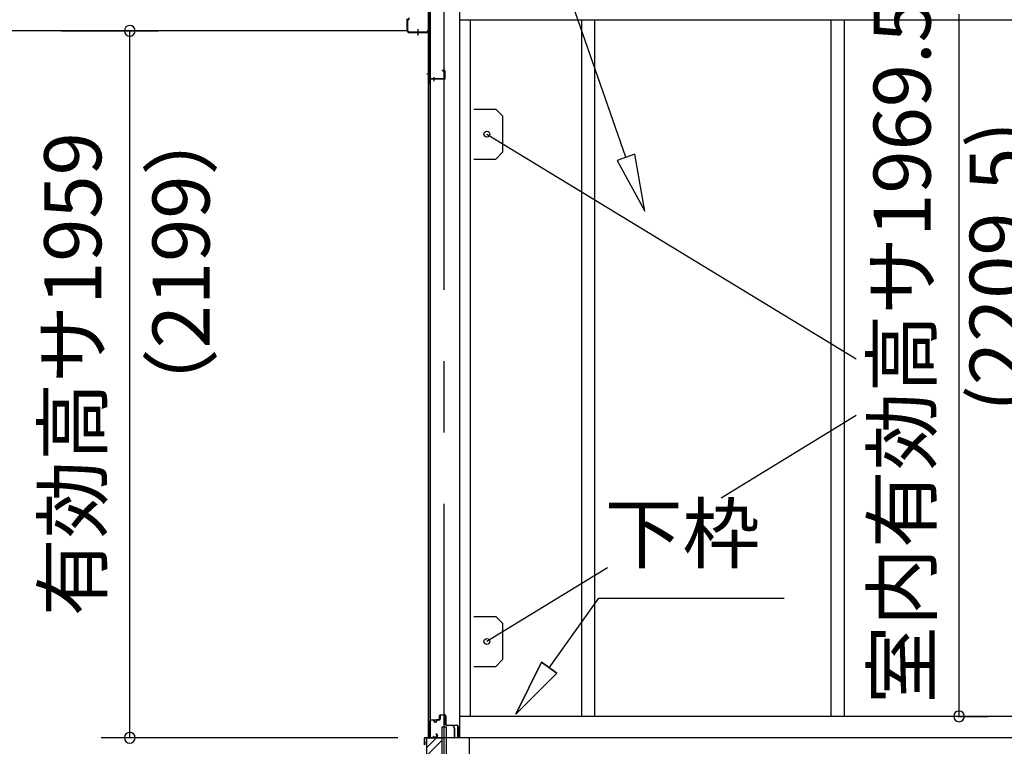
# Model space of a CAD drawing. Extents: x 868 to 32764, y 362 to 22484.
# Drawn here: x 17001 to 19765, y 6474 to 8512 of the extents above; entities that cross this region are included whole.
import ezdxf
from ezdxf.enums import TextEntityAlignment as Align

# ---------------------------------------------------------------- set-up
doc = ezdxf.new("R2010")
doc.units = 0
doc.header["$LTSCALE"] = 80
doc.header["$MEASUREMENT"] = 0
doc.linetypes.add('1PL-M', pattern=[15, 12, -1, 1, -1])
doc.linetypes.add('CENTER2', pattern=[20, 12.5, -2.5, 2.5, -2.5])
doc.layers.get('0').update_dxf_attribs({"linetype": 'CONTINUOUS'})
for name, color, linetype in [('0-5', 7, 'CONTINUOUS'), ('0-上枠62前左右', 1, 'CONTINUOUS'), ('0-下枠', 4, 'CONTINUOUS'), ('1-桁P28', 4, 'CONTINUOUS'), ('1-梁P後左右', 4, 'CONTINUOUS'), ('2-0', 7, 'CONTINUOUS'), ('SUNPOU', 4, 'CONTINUOUS')]:
    doc.layers.add(name, color=color, linetype=linetype)
doc.styles.get("Standard").update_dxf_attribs({"font": 'txt', "bigfont": 'BIGFONT'})

msp = doc.modelspace()

# ---------------------------------------------------------------- linework, layer by layer
at = {"color": 6}
for p, q in [((18728.2, 8135.4), (18677.8, 8117.9)), ((18755.6, 7975.6), (18728.2, 8135.4)), ((18677.8, 8117.9), (18755.6, 7975.6))]:
    msp.add_line(p, q, dxfattribs=at)
at = {"color": 0, "linetype": 'ByBlock'}
for centre, start, end in [((17310.3, 8481.4), 90, 270), ((17310.3, 8481.4), 270, 90), ((19637.8, 6558.4), 90, 270), ((19637.8, 6558.4), 270, 90), ((17310.3, 6498.4), 90, 270), ((17310.3, 6498.4), 270, 90)]:
    msp.add_arc(centre, 15, start, end, dxfattribs=at)
at = {"layer": '0-上枠62前左右'}
for p, q in [((18149.4, 8668), (18149.4, 8334.4)), ((18150.4, 8668), (18150.4, 8334.4)), ((18193.4, 8346.4), (18152.4, 8346.4)), ((18193.4, 8345.4), (18152.4, 8345.4)), ((18178.4, 8346.4), (18178.4, 8345.4)), ((18188.4, 8370.4), (18193.4, 8370.4)), ((18188.4, 8369.4), (18188.4, 8370.4)), ((18188.4, 8369.4), (18193.4, 8369.4)), ((18194.4, 8347.4), (18194.4, 8368.4)), ((18195.4, 8347.4), (18195.4, 8368.4)), ((18151.4, 8344.4), (18151.4, 8334.4))]:
    msp.add_line(p, q, dxfattribs=at)
at = {"layer": '0-上枠62前左右', "color": 6, "linetype": '1PL-M'}
for p, q in [((18144.4, 8360.4), (18155.4, 8360.4)), ((18164.4, 8340.4), (18164.4, 8351.4))]:
    msp.add_line(p, q, dxfattribs=at)
at = {"layer": '0-上枠62前左右'}
for centre, radius, start, end in [((18152.4, 8344.4), 2, 90, 180), ((18152.4, 8344.4), 1, 90, 180), ((18193.4, 8368.4), 2, 0, 90), ((18193.4, 8368.4), 1, 0, 90), ((18193.4, 8347.4), 1, 270, 0), ((18193.4, 8347.4), 2, 270, 0), ((18150.4, 8334.4), 1, 180, 0)]:
    msp.add_arc(centre, radius, start, end, dxfattribs=at)
at = {"layer": '0-下枠'}
for p, q in [((18180, 6550.4), (18180, 6559.4)), ((18181, 6559.4), (18181, 6550.4)), ((18183, 6562.4), (18194.5, 6562.4)), ((18194.5, 6561.4), (18183, 6561.4)), ((18196.5, 6535.4), (18196.5, 6559.4)), ((18197.5, 6559.4), (18197.5, 6535.4)), ((18152, 6501.4), (18152, 6545.4)), ((18153, 6545.4), (18153, 6501.4)), ((18155, 6548.4), (18162, 6548.4)), ((18162, 6547.4), (18155, 6547.4)), ((18167, 6543.4), (18169, 6543.4)), ((18169, 6542.4), (18167, 6542.4)), ((18174, 6548.4), (18178, 6548.4)), ((18178, 6547.4), (18174, 6547.4)), ((18199.5, 6533.4), (18228.8, 6533.4)), ((18229, 6532.4), (18199.5, 6532.4)), ((18231, 6501.4), (18231, 6530.2)), ((18232, 6530.2), (18232, 6501.4)), ((18155, 6499.4), (18159.8, 6499.4)), ((18159.8, 6498.4), (18155, 6498.4)), ((18160.7, 6500), (18160.8, 6500.3)), ((18161.7, 6499.9), (18161.6, 6499.5)), ((18162.6, 6501.4), (18171, 6501.4)), ((18171, 6500.4), (18162.6, 6500.4)), ((18172.7, 6504.4), (18170.5, 6508.3)), ((18171.4, 6508.8), (18173.6, 6504.9)), ((18222.5, 6499.4), (18229, 6499.4)), ((18229, 6498.4), (18222.5, 6498.4))]:
    msp.add_line(p, q, dxfattribs=at)
for centre, radius, start, end in [((18178, 6550.4), 3, 270, 360), ((18178, 6550.4), 2, 270, 360), ((18183, 6559.4), 3, 90, 180), ((18183, 6559.4), 2, 90, 180), ((18194.5, 6559.4), 3, 360, 90), ((18194.5, 6559.4), 2, 360, 90), ((18155, 6545.4), 3, 90, 180), ((18155, 6545.4), 2, 90, 180), ((18162, 6545.4), 3, 360, 90), ((18162, 6545.4), 2, 360, 90), ((18167, 6545.4), 3, 180, 270), ((18167, 6545.4), 2, 180, 270), ((18169, 6545.4), 3, 270, 360), ((18169, 6545.4), 2, 270, 360), ((18174, 6545.4), 3, 90, 180), ((18174, 6545.4), 2, 90, 180), ((18199.5, 6535.4), 3, 180, 270), ((18199.5, 6535.4), 2, 180, 270), ((18228.8, 6530.2), 3.2, 360, 90), ((18228.8, 6530.2), 2.2, 360, 84.2608), ((18155, 6501.4), 3, 180, 270), ((18155, 6501.4), 2, 180, 270), ((18159.8, 6500.4), 1, 270, 333.4349), ((18159.8, 6500.4), 2, 270, 333.4349), ((18162.6, 6499.4), 2, 90, 153.4349), ((18162.6, 6499.4), 1, 90, 153.4349), ((18170.9, 6508.6), 0.5, 30, 210), ((18171, 6503.4), 3, 270, 30), ((18171, 6503.4), 2, 270, 30), ((18222.5, 6498.9), 0.5, 90, 270), ((18229, 6501.4), 3, 270, 360), ((18229, 6501.4), 2, 270, 360)]:
    msp.add_arc(centre, radius, start, end, dxfattribs=at)
at = {"layer": '1-桁P28'}
for p, q in [((18088, 8514.9), (18088, 8481.4)), ((18088, 8481.4), (15497, 8481.4))]:
    msp.add_line(p, q, dxfattribs=at)
at = {"layer": '1-梁P後左右'}
for p, q in [((18088.8, 8482.5), (18088.8, 8509.3)), ((18090.4, 8482.5), (18090.4, 8509.3)), ((18147.7, 8495.9), (18147.7, 8482.5)), ((18147.7, 8495.9), (18149.3, 8495.9)), ((18149.3, 8495.9), (18149.3, 8482.5)), ((18142.7, 8477.5), (18095.4, 8477.5)), ((18142.7, 8475.9), (18095.4, 8475.9))]:
    msp.add_line(p, q, dxfattribs=at)
at = {"layer": '1-梁P後左右', "color": 6, "linetype": '1PL-M'}
msp.add_line((18118.8, 8485.7), (18118.8, 8468.4), dxfattribs=at)
at = {"layer": '1-梁P後左右'}
for centre, radius, start, end in [((18095.4, 8509.3), 6.6, 90, 180), ((18095.4, 8509.3), 5, 90, 180), ((18095.4, 8482.5), 6.6, 180, 270), ((18095.4, 8482.5), 5, 180, 270), ((18142.7, 8482.5), 6.6, 270, 0), ((18142.7, 8482.5), 5, 270, 0)]:
    msp.add_arc(centre, radius, start, end, dxfattribs=at)
at = {"layer": '2-0', "color": 6, "linetype": 'CENTER2'}
msp.add_line((18193, 4554.4), (18193, 9726.4), dxfattribs=at)
at = {"layer": '2-0', "color": 6, "linetype": 'Continuous'}
for p, q in [((18703, 8126.7), (18343.3, 9159.3)), ((18487.2, 6694.8), (18627, 6890.3)), ((18627, 6890.3), (19147, 6890.3)), ((18465.5, 6710.3), (18394.1, 6564.7)), ((18394.1, 6564.7), (18465.5, 6710.3)), ((18465.5, 6710.3), (18394.1, 6564.7)), ((18465.5, 6710.3), (18508.8, 6679.3)), ((18508.8, 6679.3), (18465.5, 6710.3)), ((18394.1, 6564.7), (18508.8, 6679.3)), ((18508.8, 6679.3), (18394.1, 6564.7)), ((18508.8, 6679.3), (18394.1, 6564.7)), ((18143, 6469.9), (18171.5, 6498.4)), ((18143, 6447.3), (18186.5, 6490.8))]:
    msp.add_line(p, q, dxfattribs=at)
at = {"layer": '2-0', "color": 3, "linetype": 'Continuous'}
for p, q in [((18147.5, 8667.9), (18147.5, 6498.4)), ((18153, 8667.9), (18153, 6549.9)), ((18153.5, 6549.9), (18153.5, 8667.9)), ((18235.5, 8667.9), (18235.5, 6498.4)), ((18265.5, 8511.9), (18265.5, 6558.4)), ((18265.5, 8511.9), (18265.5, 6558.4)), ((18578, 8511.9), (18578, 7104)), ((18578, 8511.9), (18578, 8095.5)), ((18615, 8511.9), (18615, 7104)), ((18615, 8511.9), (18615, 8095.5)), ((19278, 8511.9), (19278, 6558.4)), ((19315, 8511.9), (19315, 6558.4)), ((18312.5, 8191.4), (19348.9, 7560.9)), ((18578, 7787.6), (18578, 6558.4)), ((18615, 7787.6), (18615, 6558.4)), ((19348.9, 7401.8), (18970, 7170.2)), ((18578, 7104), (18578, 6558.4)), ((18615, 7104), (18615, 6558.4)), ((18650.7, 6975.1), (18312.5, 6768.4)), ((18171, 6549.4), (18177.5, 6549.4)), ((18171, 6548.9), (18171, 6549.4)), ((20710.2, 6558.4), (18235.5, 6558.4)), ((20718, 6558.4), (18235.5, 6558.4)), ((18154.5, 6548.9), (18177.5, 6548.9)), ((18154.5, 6548.4), (18177.5, 6548.4)), ((18186.5, 6528.4), (18186.5, 6328.4)), ((18199.5, 6528.4), (18186.5, 6528.4)), ((18199.5, 6528.4), (18186.5, 6528.4)), ((18199.5, 6331.4), (18199.5, 6528.4)), ((20718, 6498.4), (18143, 6498.4)), ((18143, 6498.4), (18143, 6108.4)), ((18143, 6498.4), (18186.5, 6498.4)), ((18263, 6498.4), (18263, 6108.4))]:
    msp.add_line(p, q, dxfattribs=at)
at = {"layer": '2-0', "color": 4, "linetype": 'Continuous'}
msp.add_line((18235.5, 8511.9), (20718, 8511.9), dxfattribs=at)
at = {"layer": '2-0', "color": 3}
for p, q in [((18275.5, 8261.4), (18337.5, 8261.4)), ((18337.5, 8261.4), (18357.5, 8241.4)), ((18357.5, 8141.4), (18357.5, 8241.4)), ((18337.5, 8121.4), (18357.5, 8141.4)), ((18275.5, 8121.4), (18337.5, 8121.4)), ((18275.5, 6838.4), (18337.5, 6838.4)), ((18275.5, 6838.4), (18337.5, 6838.4)), ((18337.5, 6838.4), (18357.5, 6818.4)), ((18357.5, 6718.4), (18357.5, 6818.4)), ((18337.5, 6698.4), (18357.5, 6718.4)), ((18275.5, 6698.4), (18337.5, 6698.4)), ((18275.5, 6698.4), (18337.5, 6698.4))]:
    msp.add_line(p, q, dxfattribs=at)
at = {"layer": '2-0', "color": 2, "linetype": 'Continuous'}
for p, q in [((18217.6, 6531.6), (18218.1, 6531.8)), ((18221.4, 6525), (18217.6, 6531.6)), ((18218.1, 6531.8), (18221.9, 6525.3)), ((18221.6, 6499.9), (18221.6, 6524.5)), ((18222.1, 6524.5), (18222.1, 6499.9)), ((18137.1, 6479.4), (18137.1, 6497.4)), ((18137.6, 6497.4), (18137.6, 6479.4)), ((18138.6, 6498.9), (18220.6, 6498.9)), ((18220.6, 6498.4), (18138.6, 6498.4)), ((18137.6, 6486.9), (18138.1, 6486.9)), ((18138.1, 6486.9), (18138.1, 6479.4))]:
    msp.add_line(p, q, dxfattribs=at)
at = {"layer": '2-0', "color": 3}
for centre in [(18312.5, 8191.4), (18312.5, 6768.4)]:
    msp.add_circle(centre, 8.5, dxfattribs=at)
at = {"layer": '2-0', "color": 3, "linetype": 'Continuous'}
for centre, radius, start, end in [((18154.5, 6549.9), 1.5, 180, 270), ((18154.5, 6549.9), 1, 180, 270), ((18177.5, 6548.9), 0.5, 270, 90)]:
    msp.add_arc(centre, radius, start, end, dxfattribs=at)
at = {"layer": '2-0', "color": 2, "linetype": 'Continuous'}
for centre, radius, start, end in [((18220.6, 6524.5), 1, 0, 30), ((18220.6, 6524.5), 1.5, 0, 30), ((18138.6, 6497.4), 1.5, 90, 180), ((18138.6, 6497.4), 1, 90, 180), ((18220.6, 6499.9), 1, 270, 360), ((18220.6, 6499.9), 1.5, 270, 360), ((18137.6, 6479.4), 0.5, 180, 360)]:
    msp.add_arc(centre, radius, start, end, dxfattribs=at)
at = {"layer": 'SUNPOU', "color": 4, "linetype": 'Continuous'}
for p, q in [((19637.8, 6558.4), (19637.8, 8527.9)), ((17118.5, 8481.4), (17390.3, 8481.4)), ((17310.3, 6498.4), (17310.3, 8481.4)), ((19636.1, 6558.4), (19717.8, 6558.4)), ((18063, 6498.4), (17230.3, 6498.4))]:
    msp.add_line(p, q, dxfattribs=at)

# ---------------------------------------------------------------- texts
at = {"color": 7, "linetype": 'Continuous'}
for s, p in [('室内有効高サ1969.5', (19557.8, 6593.8)), ('有効高サ1959', (17230.3, 6839.2))]:
    msp.add_text(s, height=160, rotation=90, dxfattribs=at).set_placement(p)
at = {"layer": '0-5', "color": 7, "linetype": 'Continuous'}
msp.add_text('（2199）', height=160, rotation=90, dxfattribs=at).set_placement((17474.9, 7833.1), align=Align.MIDDLE)
at = {"layer": '2-0', "color": 7, "linetype": 'Continuous'}
for s, rotation, p in [('(2209.5)', 90, (19768.4, 7820.4)), ('下枠', 359.9995, (18861.4, 7050.2))]:
    msp.add_text(s, height=160, rotation=rotation, dxfattribs=at).set_placement(p, align=Align.MIDDLE)

doc.saveas('drawing.dxf')
